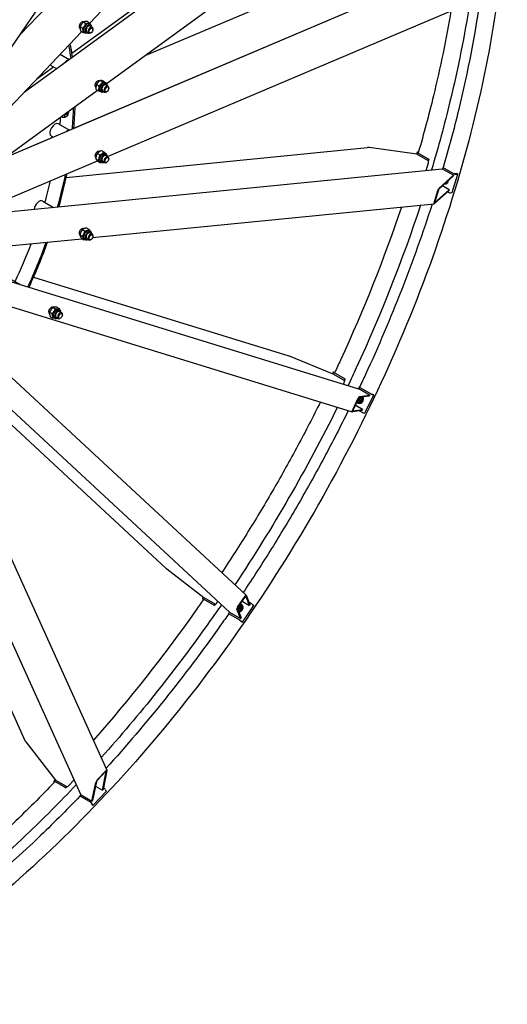
# Model space of a CAD drawing. Units: millimetres. Extents: x 1352 to 18183, y 169 to 23699.
# Drawn here: x 6769 to 8392, y 15031 to 18310 of the extents above; entities that cross this region are included whole.
import ezdxf

# ---------------------------------------------------------------- set-up
doc = ezdxf.new("R2010")
doc.units = ezdxf.units.MM
doc.header["$LTSCALE"] = 87
doc.layers.add('Visible Edges(Hillmar_metric)', color=7, linetype='Continuous', lineweight=25)

msp = doc.modelspace()

# ---------------------------------------------------------------- linework, layer by layer
at = {"layer": 'Visible Edges(Hillmar_metric)'}
for p, q in [((6770.6356, 18260.2067), (8159.0217, 19725.8467)), ((7002.5854, 18298.6557), (8162.1332, 19522.7241)), ((6784.7693, 18068.7197), (8310.7582, 19181.7294)), ((6943.1996, 18197.7966), (8272.0534, 19167.022)), ((7057.6665, 18096.4992), (8296.6578, 19000.1817)), ((7186.9149, 18190.7691), (8058.5727, 18561.5122)), ((6721.1641, 17850.8795), (8316.0474, 18529.2329)), ((6949.4454, 17948.1435), (8266.7642, 18508.4401)), ((6628.2867, 18051.8958), (6875.2566, 18413.3075)), ((7061.9401, 17854.1997), (8292.1138, 18377.4308)), ((6979.4498, 18302.6699), (6981.3314, 18301.5836)), ((6981.8609, 18302.0732), (6989.8444, 18297.464)), ((6994.6201, 18303.2545), (7002.6036, 18298.6452)), ((6688.7291, 17967.3356), (6975.1637, 18269.7082)), ((6968.1511, 18283.1), (6970.4775, 18281.7569)), ((6970.8423, 18286.0451), (6978.8258, 18281.4358)), ((6972.5829, 18271.1982), (6980.5664, 18266.5889)), ((6985.3615, 18268.1406), (6990.1551, 18265.373)), ((6992.33, 18269.1403), (6999.5205, 18264.9888)), ((7001.0102, 18295.245), (7005.8038, 18292.4774)), ((7003.6287, 18288.7102), (7010.8192, 18284.5588)), ((7006.7678, 18266.471), (7005.1699, 18265.5484)), ((7013.1593, 18277.5414), (7013.1593, 18279.3865)), ((6903.9769, 18194.5603), (6933.7417, 18177.3756)), ((6826.2153, 18112.4719), (6881.4592, 18152.7651)), ((6874.9644, 18156.5149), (6891.8078, 18146.7903)), ((7032.0809, 18106.2481), (7034.3038, 18104.9647)), ((7038.1043, 18107.7172), (7046.0878, 18103.1079)), ((7049.0424, 18104.2445), (7057.0259, 18099.6352)), ((6721.0224, 17850.9613), (7027.8933, 18074.7835)), ((7020.7822, 18086.6782), (7023.1834, 18085.2919)), ((7023.4227, 18077.3646), (7031.4062, 18072.7554)), ((7025.2945, 18094.2772), (7033.278, 18089.668)), ((7037.9925, 18071.7189), (7042.7861, 18068.9513)), ((7044.9611, 18072.7185), (7052.1516, 18068.5671)), ((7053.6412, 18098.8232), (7058.4348, 18096.0556)), ((7056.2598, 18092.2885), (7063.4503, 18088.137)), ((7059.3988, 18070.0492), (7057.8009, 18069.1267)), ((7065.7903, 18081.1196), (7065.7903, 18082.9647)), ((6934.4406, 18004.6693), (6934.485, 18006.6544)), ((6918.6472, 17992.9944), (6918.4773, 17985.4047)), ((6929.6825, 17997.6483), (6929.5439, 17991.4594)), ((6898.6917, 17962.8025), (6935.0093, 17941.8345)), ((6721.1107, 17851.0257), (6880.1916, 17918.6877)), ((6874.9644, 17921.7056), (6880.3601, 17918.5904)), ((6924.3666, 17784.4881), (7926.5331, 17883.7604)), ((7032.0809, 17871.4389), (7034.485, 17870.0509)), ((7041.5892, 17873.821), (7049.5727, 17869.2118)), ((8091.3949, 17861.5783), (7932.1319, 17883.6307)), ((6725.296, 17711.0145), (7028.6451, 17840.0383)), ((7020.7822, 17851.869), (7022.9951, 17850.5913)), ((7022.5044, 17846.0595), (7030.4879, 17841.4502)), ((7027.8611, 17863.8852), (7035.8446, 17859.276)), ((7030.8759, 17838.1696), (7038.8594, 17833.5603)), ((7037.9925, 17836.9096), (7042.7861, 17834.142)), ((7044.9611, 17837.9093), (7052.1516, 17833.7578)), ((7053.6412, 17864.014), (7058.4348, 17861.2464)), ((7056.2598, 17857.4792), (7063.4503, 17853.3278)), ((7065.7903, 17846.3104), (7065.7903, 17848.1555)), ((8091.6909, 17868.3153), (8089.7563, 17861.8052)), ((8127.3471, 17840.8213), (8091.3949, 17861.5783)), ((8092.9695, 17868.9427), (8096.666, 17869.3089)), ((8129.5948, 17845.5503), (8093.2431, 17866.538)), ((8095.3663, 17867.5589), (8096.1833, 17867.6398)), ((8096.683, 17866.0498), (8095.4575, 17866.7573)), ((8128.0412, 17840.3221), (8129.5948, 17845.5503)), ((8129.5475, 17838.1588), (8131.8092, 17845.7696)), ((8129.5948, 17845.5503), (8131.8092, 17845.7696)), ((8131.8092, 17845.7696), (8131.7822, 17845.7853)), ((6534.6859, 17650.2349), (8174.7957, 17812.7004)), ((7059.3988, 17835.24), (7057.8009, 17834.3175)), ((8122.1198, 17807.4824), (8129.8131, 17833.3708)), ((8177.691, 17817.782), (8176.1373, 17812.5538)), ((8212.8336, 17791.4656), (8176.8813, 17812.2227)), ((8177.691, 17817.782), (8179.9053, 17818.0013)), ((8214.0427, 17796.7943), (8177.691, 17817.782)), ((8179.9324, 17817.9857), (8179.9053, 17818.0013)), ((8211.9163, 17788.3792), (8164.5048, 17745.8541)), ((8165.422, 17748.9406), (8212.8336, 17791.4656)), ((8208.8891, 17733.9393), (8227.2335, 17795.6691)), ((8212.8336, 17791.4656), (8211.9163, 17788.3792)), ((8216.257, 17797.0137), (8215.0316, 17797.7212)), ((8224.8367, 17797.0529), (8218.5626, 17796.4314)), ((8220.9595, 17795.0476), (8227.2335, 17795.6691)), ((8227.2335, 17795.6691), (8224.8367, 17797.0529)), ((8148.2772, 17699.6057), (8160.5068, 17740.7589)), ((8197.5465, 17740.0241), (8150.135, 17697.499)), ((8162.5387, 17742.5814), (8150.3091, 17701.4282)), ((8151.0522, 17700.5855), (8198.4637, 17743.1106)), ((8198.4637, 17743.1106), (8175.9427, 17756.1131)), ((8185.5866, 17763.094), (8187.4319, 17763.2768)), ((8198.4637, 17743.1106), (8197.5465, 17740.0241)), ((6846.0606, 17705.6076), (6882.3237, 17684.6711)), ((8193.4586, 17736.3575), (8195.6982, 17735.0645)), ((8202.615, 17733.3178), (8208.8891, 17733.9393)), ((7011.9362, 17584.0675), (8148.7074, 17696.6733)), ((6978.3671, 17610.5699), (6986.3506, 17605.9606)), ((6979.4498, 17614.244), (6981.7656, 17612.907)), ((6992.0779, 17616.3245), (7000.0614, 17611.7152)), ((6698.2338, 17552.9928), (6976.3897, 17580.5463)), ((6968.1511, 17594.6741), (6970.0177, 17593.5964)), ((6969.8907, 17593.0459), (6977.8741, 17588.4366)), ((6975.1251, 17581.2764), (6983.1085, 17576.6672)), ((6985.3615, 17579.7148), (6990.1551, 17576.9472)), ((6992.33, 17580.7144), (6999.5205, 17576.563)), ((7001.0102, 17606.8191), (7005.8038, 17604.0515)), ((7003.6287, 17600.2844), (7010.8192, 17596.1329)), ((7006.7678, 17578.0451), (7005.1699, 17577.1226)), ((7013.1593, 17589.1156), (7013.1593, 17590.9606)), ((6488.3803, 17515.3023), (7896.7745, 17080.5555)), ((6744.3852, 17443.5546), (6771.469, 17427.9177)), ((6815.648, 17452.2733), (7665.4741, 17189.9468)), ((6557.4712, 17410.9525), (7875.9771, 17003.9527)), ((6877.7745, 17352.191), (6879.656, 17351.1046)), ((6880.1855, 17351.5943), (6888.169, 17346.985)), ((6892.9447, 17352.7755), (6900.9282, 17348.1663)), ((7467.4283, 16336.9061), (6386.7294, 17339.2378)), ((6511.6444, 17331.5782), (7523.3696, 16393.2185)), ((6866.4758, 17332.621), (6868.8021, 17331.2779)), ((6869.1669, 17335.5662), (6877.1504, 17330.9569)), ((6870.9075, 17320.7193), (6878.891, 17316.11)), ((6883.6861, 17317.6617), (6888.4797, 17314.8941)), ((6890.6546, 17318.6614), (6897.8452, 17314.5099)), ((6899.3348, 17344.7661), (6904.1284, 17341.9985)), ((6901.9533, 17338.2313), (6909.1439, 17334.0798)), ((6905.0924, 17315.9921), (6903.4945, 17315.0695)), ((6911.4839, 17327.0625), (6911.4839, 17328.9075)), ((6972.3828, 15730.0602), (6293.0271, 17231.6697)), ((7812.0536, 17129.5766), (7667.3902, 17189.2571)), ((7813.074, 17135.7763), (7810.4202, 17130.2504)), ((7848.0058, 17108.8195), (7812.0536, 17129.5766)), ((7814.0621, 17135.6508), (7817.478, 17134.5964)), ((7851.1567, 17113.4679), (7814.805, 17134.4556)), ((7816.4589, 17134.267), (7817.2126, 17134.0344)), ((7817.932, 17133.1611), (7816.7065, 17133.8686)), ((6604.9479, 17087.3302), (7257.0424, 16482.5225)), ((7846.9242, 17095.9434), (7849.5687, 17101.4497)), ((7848.6852, 17108.3217), (7851.1567, 17113.4679)), ((7849.9334, 17106.3743), (7853.0582, 17112.8809)), ((7851.1567, 17113.4679), (7853.0582, 17112.8809)), ((7853.0582, 17112.8809), (7853.0312, 17112.8965)), ((7899.2528, 17085.6996), (7896.7813, 17080.5534)), ((7899.2528, 17085.6996), (7901.1543, 17085.1126)), ((7935.6045, 17064.7119), (7899.2528, 17085.6996)), ((7901.1814, 17085.097), (7901.1543, 17085.1126)), ((7933.4923, 17059.4639), (7897.5401, 17080.2209)), ((7932.0332, 17056.4258), (7899.2212, 17051.5289)), ((7900.6803, 17054.567), (7933.4923, 17059.4639)), ((7904.9233, 17052.3799), (7907.992, 17051.4326)), ((7918.2579, 16999.3308), (7947.4397, 17060.0927)), ((7933.4923, 17059.4639), (7932.0332, 17056.4258)), ((7937.5061, 17064.1249), (7936.2806, 17064.8325)), ((7945.0429, 17061.4765), (7939.6552, 17063.1395)), ((7942.0521, 17061.7557), (7947.4397, 17060.0927)), ((7947.4397, 17060.0927), (7945.0429, 17061.4765)), ((7876.4503, 17008.6458), (7895.9048, 17049.1537)), ((7897.311, 17049.3636), (7877.8565, 17008.8556)), ((7910.6332, 17011.8671), (7886.1042, 17026.0289)), ((7891.3632, 17035.692), (7895.9672, 17034.2708)), ((7896.4935, 17034.469), (7897.1381, 17034.27)), ((7896.6549, 17032.7046), (7898.2395, 17032.2155)), ((7901.153, 17040.7079), (7905.757, 17039.2867)), ((7909.1741, 17008.829), (7876.3622, 17003.9321)), ((7877.8212, 17006.9701), (7910.6332, 17011.8671)), ((7900.273, 17007.5006), (7906.4228, 17003.95)), ((7910.6332, 17011.8671), (7909.1741, 17008.829)), ((7912.8703, 17000.9939), (7918.2579, 16999.3308)), ((6371.6008, 16827.0697), (6786.7118, 15909.5319)), ((6588.955, 16851.4426), (7059.821, 15810.6669)), ((7258.5978, 16481.2079), (7382.6144, 16385.766)), ((7381.214, 16386.8436), (7377.7555, 16381.7824)), ((7378.3581, 16380.9895), (7380.9793, 16378.5584)), ((7379.7647, 16380.9437), (7416.1164, 16359.956)), ((7381.3333, 16379.0693), (7380.7549, 16379.6057)), ((7381.2238, 16379.5904), (7382.4493, 16378.8829)), ((7382.6144, 16385.766), (7418.5666, 16365.0089)), ((7416.1164, 16359.956), (7419.3374, 16364.6695)), ((7417.5755, 16358.6027), (7421.6479, 16364.5623)), ((7425.7305, 16367.3404), (7429.1769, 16372.3837)), ((7494.1882, 16353.3602), (7519.5418, 16390.4622)), ((7520.0632, 16389.1395), (7494.7096, 16352.0374)), ((7509.3145, 16373.4101), (7533.8436, 16359.2482)), ((7533.8436, 16359.2482), (7521.6784, 16390.1127)), ((7523.58, 16392.8954), (7535.7451, 16362.0309)), ((7538.5947, 16366.8532), (7532.445, 16370.4037)), ((7535.7451, 16362.0309), (7533.8436, 16359.2482)), ((7544.3786, 16362.7475), (7548.5127, 16358.9132)), ((7416.1164, 16359.956), (7417.5755, 16358.6027)), ((7417.5485, 16358.6184), (7417.5755, 16358.6027)), ((7467.4335, 16336.9012), (7464.2126, 16332.1877)), ((7464.2126, 16332.1877), (7465.6716, 16330.8344)), ((7464.2126, 16332.1877), (7500.5643, 16311.2)), ((7465.6716, 16330.8344), (7465.6987, 16330.8188)), ((7468.1008, 16336.4103), (7504.0531, 16315.6533)), ((7504.0531, 16315.6533), (7491.8879, 16346.5178)), ((7493.7895, 16349.3004), (7505.9546, 16318.436)), ((7501.4136, 16349.0679), (7504.9464, 16345.7913)), ((7505.1805, 16360.3293), (7508.7133, 16357.0527)), ((7506.4786, 16360.8616), (7507.6945, 16359.7339)), ((7508.8086, 16360.9351), (7510.0245, 16359.8073)), ((7510.4822, 16303.2601), (7548.5127, 16358.9132)), ((7500.7979, 16310.5543), (7502.0234, 16309.8468)), ((7503.9513, 16308.4782), (7508.0854, 16304.6439)), ((7505.9546, 16318.436), (7504.0531, 16315.6533)), ((7506.3481, 16307.0944), (7510.4822, 16303.2601)), ((7510.4822, 16303.2601), (7508.0854, 16304.6439)), ((6789.6235, 15904.7481), (6888.3529, 15777.8485)), ((7056.5041, 15806.9023), (7026.9791, 15775.7345)), ((7027.5415, 15778.4055), (7057.0664, 15809.5733)), ((7044.4834, 15744.358), (7057.6054, 15806.6801)), ((7059.8198, 15809.0177), (7046.6977, 15746.6955)), ((6887.3371, 15779.1541), (6882.6665, 15774.2236)), ((6882.7624, 15772.8026), (6884.2936, 15769.4183)), ((6884.9818, 15773.768), (6921.3335, 15752.7803)), ((6885.4977, 15770.6708), (6885.1593, 15771.4188)), ((6885.8991, 15771.7406), (6887.1245, 15771.0331)), ((6888.3529, 15777.8485), (6924.3051, 15757.0914)), ((6931.9904, 15758.6811), (6950.5638, 15778.2879)), ((7025.128, 15772.3955), (7012.0059, 15710.0734)), ((6921.3335, 15752.7803), (6925.0844, 15756.7399)), ((6921.3335, 15752.7803), (6922.2508, 15750.753)), ((6922.2237, 15750.7686), (6922.2508, 15750.753)), ((6922.2508, 15750.753), (6927.7111, 15756.5171)), ((7009.7916, 15707.7358), (7022.9136, 15770.0579)), ((7013.3512, 15693.1634), (7057.6386, 15739.915)), ((7021.9623, 15757.3605), (7044.4834, 15744.358)), ((7046.6977, 15746.6955), (7044.4834, 15744.358)), ((7050.0688, 15750.776), (7047.8291, 15752.0691)), ((7055.0398, 15745.6593), (7057.6386, 15739.915)), ((6973.1806, 15728.9716), (6969.4297, 15725.012)), ((6969.4297, 15725.012), (6970.3469, 15722.9846)), ((6969.4297, 15725.012), (7005.7814, 15704.0243)), ((6970.3469, 15722.9846), (6970.374, 15722.969)), ((6973.8393, 15728.4929), (7009.7916, 15707.7358)), ((7012.0059, 15710.0734), (7009.7916, 15707.7358)), ((7005.4731, 15702.7045), (7006.6986, 15701.997)), ((7008.3556, 15700.2914), (7010.9544, 15694.5472)), ((7010.7524, 15698.9076), (7013.3512, 15693.1634)), ((7013.3512, 15693.1634), (7010.9544, 15694.5472))]:
    msp.add_line(p, q, dxfattribs=at)
for centre, major_axis, ratio, start_param, end_param in [((6975.6092, 18291.8407), (-5.9318, -10.2742), 0.577350269, 3.104181396, 6.41226706), ((6973.2123, 18293.2245), (5.9318, 10.2742), 0.577350269, 5.973340667, 6.079754567), ((6993.1858, 18281.6928), (-7.8244, -13.5522), 0.577350269, 3.141592654, 6.283185307), ((6973.2123, 18293.2245), (-5.9318, -10.2742), 0.577350269, 0.20343074, 0.30984464), ((6997.9794, 18278.9252), (-7.8244, -13.5522), 0.577350269, 2.37751623, 7.047261731), ((6997.9794, 18278.9252), (5.6494, 9.7851), 0.577350269, 6.277446123, 9.430517145), ((7005.1699, 18274.7738), (5.6494, 9.785), 0.577350269, 5.497787144, 10.210176124), ((6155.2727, 17590.2457), (-561.5455, -972.6253), 0.577350269, 2.508004015, 2.560332735), ((6155.2727, 17590.2457), (-564.9351, -978.4962), 0.577350269, 2.507878538, 2.561477578), ((6926.775, 18153.9999), (-11.8636, -20.5484), 0.577350269, 3.698845167, 4.416935854), ((6926.775, 18153.9999), (11.8636, 20.5484), 0.577350269, 0.557252514, 1.275343201), ((6886.828, 18177.0633), (-11.8636, -20.5484), 0.577350269, 5.919390482, 6.283185307), ((7028.2402, 18095.4189), (-5.9318, -10.2742), 0.577350269, 3.042176817, 6.416627259), ((7025.8434, 18096.8027), (5.9318, 10.2742), 0.577350269, 5.973340667, 6.079754567), ((7045.8169, 18085.2711), (-7.8244, -13.5522), 0.577350269, 3.141592654, 6.283185307), ((7025.8434, 18096.8027), (-5.9318, -10.2742), 0.577350269, 0.20343074, 0.30984464), ((7050.6105, 18082.5035), (-7.8244, -13.5522), 0.577350269, 2.37751623, 7.047261731), ((7050.6105, 18082.5035), (5.6494, 9.7851), 0.577350269, 6.277446123, 9.430517145), ((7057.8009, 18078.352), (5.6494, 9.785), 0.577350269, 5.497787144, 10.210176124), ((6914.6728, 18005.1118), (19.7678, -0.4425), 0.562039158, 4.853314804, 6.283185307), ((6155.2727, 17590.2457), (-561.5455, -972.6253), 0.577350269, 2.246858015, 2.322087693), ((6155.2727, 17590.2457), (-564.9351, -978.4962), 0.577350269, 2.246728616, 2.323086733), ((6115.3258, 17613.3091), (561.5455, 972.6253), 0.577350269, 5.378905636, 5.406158922), ((6914.6101, 18002.309), (16.9438, -0.3793), 0.562039158, 4.775368751, 5.79808835), ((6886.828, 17942.2541), (-11.8636, -20.5484), 0.577350269, 3.141592654, 6.283185307), ((6926.775, 17919.1907), (-11.8636, -20.5484), 0.577350269, 3.593675532, 3.998506715), ((7028.2402, 17860.6097), (-5.9318, -10.2742), 0.577350269, 3.007470278, 6.380777209), ((7025.8434, 17861.9935), (5.9318, 10.2742), 0.577350269, 5.973340667, 6.079754567), ((7930.6032, 17878.4865), (-11.4668, 1.111), 0.459057888, 4.623257269, 5.11931613), ((7025.8434, 17861.9935), (-5.9318, -10.2742), 0.577350269, 0.20343074, 0.30984464), ((7045.8169, 17850.4618), (-7.8244, -13.5522), 0.577350269, 3.141592654, 6.283185307), ((7050.6105, 17847.6942), (-7.8244, -13.5522), 0.577350269, 2.37751623, 7.047261731), ((7050.6105, 17847.6942), (5.6494, 9.7851), 0.577350269, 6.277446123, 9.430517145), ((7057.8009, 17843.5428), (5.6494, 9.785), 0.577350269, 5.497787144, 10.210176124), ((8096.5647, 17866.867), (-4.8738, 1.4484), 0.312459714, 5.629921726, 7.200718053), ((8096.5647, 17866.867), (-1.6246, 0.4828), 0.312459714, 5.629921726, 7.200718053), ((8125.8184, 17835.6771), (-0.5569, 5.6218), 0.754344479, 4.216330119, 5.787126446), ((8175.3526, 17807.0785), (-0.5569, 5.6218), 0.754344479, 5.787126446, 6.283185307), ((6115.3258, 17613.3091), (561.5455, 972.6253), 0.577350269, 5.120085082, 5.191119845), ((6155.2727, 17590.2457), (-561.5455, -972.6253), 0.577350269, 1.986070864, 2.093354119), ((6155.2727, 17590.2457), (-564.9351, -978.4962), 0.577350269, 1.985935388, 2.094150347), ((8184.2501, 17776.5864), (1.3365, -13.4924), 0.754344479, 6.105266551, 7.471027399), ((8186.0954, 17776.7692), (1.3365, -13.4924), 0.754344479, 0, 1.316962762), ((8217.3642, 17797.1233), (4.8738, -1.4484), 0.312459714, 4.0591254, 5.629921726), ((8217.3642, 17797.1233), (-1.6246, 0.4828), 0.312459714, 0.917532746, 2.488329073), ((8163.8933, 17743.7964), (3.3334, 5.9016), 0.278129654, 0.689208019, 2.260004345), ((8163.8933, 17743.7964), (-1.3333, -2.3607), 0.278129654, 3.830800672, 5.401596999), ((6834.197, 17685.0592), (11.8636, 20.5484), 0.577350269, 0, 2.2118946), ((8199.0198, 17735.3935), (4.8738, -1.4484), 0.312459714, 4.0591254, 5.629921726), ((8151.6637, 17702.6432), (3.3334, 5.9016), 0.278129654, 2.260004345, 3.830800672), ((8151.6637, 17702.6432), (-1.3333, -2.3607), 0.278129654, 5.401596999, 6.972393326), ((6975.6092, 17603.4148), (-5.9318, -10.2742), 0.577350269, 3.013820079, 6.318983828), ((6973.2123, 17604.7987), (5.9318, 10.2742), 0.577350269, 5.973340667, 6.079754567), ((6993.1858, 17593.267), (-7.8244, -13.5522), 0.577350269, 3.141592654, 6.283185307), ((6973.2123, 17604.7987), (-5.9318, -10.2742), 0.577350269, 0.20343074, 0.30984464), ((6997.9794, 17590.4994), (-7.8244, -13.5522), 0.577350269, 2.37751623, 7.047261731), ((6997.9794, 17590.4994), (5.6494, 9.7851), 0.577350269, 6.277446123, 9.430517145), ((7005.1699, 17586.3479), (5.6494, 9.785), 0.577350269, 5.497787144, 10.210176124), ((6115.3258, 17613.3091), (561.5455, 972.6253), 0.577350269, 4.862105658, 4.985862335), ((6155.2727, 17590.2457), (-561.5455, -972.6253), 0.577350269, 1.725820011, 1.871645995), ((6155.2727, 17590.2457), (-564.9351, -978.4962), 0.577350269, 1.725675239, 1.872198632), ((6873.9338, 17341.3618), (-5.9318, -10.2742), 0.577350269, 3.104181396, 6.41226706), ((6871.537, 17342.7456), (5.9318, 10.2742), 0.577350269, 5.973340667, 6.079754567), ((6891.5104, 17331.2139), (-7.8244, -13.5522), 0.577350269, 3.141592654, 6.283185307), ((6871.537, 17342.7456), (-5.9318, -10.2742), 0.577350269, 0.20343074, 0.30984464), ((6896.3041, 17328.4463), (-7.8244, -13.5522), 0.577350269, 2.37751623, 7.047261731), ((6896.3041, 17328.4463), (5.6494, 9.7851), 0.577350269, 6.277446123, 9.430517145), ((6903.4945, 17324.2949), (5.6494, 9.785), 0.577350269, 5.497787144, 10.210176124), ((7664.9584, 17184.1936), (-10.4178, 4.0682), 0.501186435, 4.674524109, 4.857061263), ((7817.6573, 17133.5751), (-4.5832, 2.2012), 0.10657419, 5.663649556, 7.234445883), ((7817.6573, 17133.5751), (-1.5277, 0.7337), 0.10657419, 5.663649556, 7.234445883), ((7845.574, 17103.756), (1.6663, 5.398), 0.809511339, 4.529851827, 6.100648154), ((7892.731, 17048.1056), (-2.866, -9.2846), 0.809511339, 0.287632038, 2.202726954), ((7900.654, 17045.6599), (-3.9991, -12.9553), 0.809511339, 5.842789188, 8.701238737), ((7892.731, 17048.1056), (1.9996, 6.4779), 0.809511339, 3.6657585, 5.351462491), ((7893.0776, 17047.9986), (-1.6839, -5.4552), 0.809511339, 0.584300881, 2.18038451), ((7898.2485, 17049.5035), (2.9548, 4.982), 0.328363778, 0.261311403, 1.83210773), ((7899.0694, 17046.149), (-3.5158, -11.3898), 0.809511339, 0.112078235, 2.418959079), ((7895.1082, 17075.1575), (1.6663, 5.398), 0.809511339, 6.100648154, 6.283185307), ((7900.654, 17045.6599), (-3.5158, -11.3898), 0.809511339, 0, 2.490431957), ((7898.2485, 17049.5035), (-1.1819, -1.9928), 0.328363778, 3.402904057, 4.973700383), ((7902.2386, 17045.1707), (-3.9991, -12.9553), 0.809511339, 0, 2.480699979), ((7938.4568, 17063.8314), (4.5832, -2.2012), 0.10657419, 4.092853229, 5.663649556), ((7938.4568, 17063.8314), (-1.5277, 0.7337), 0.10657419, 0.951260576, 2.522056903), ((7898.7228, 17046.256), (-1.6839, -5.4552), 0.809511339, 5.502375915, 5.589783049), ((7900.654, 17045.6599), (-2.1162, -6.8555), 0.809511339, 5.189200491, 5.327102775), ((7902.2386, 17045.1707), (-2.1662, -7.0174), 0.809511339, 4.333304486, 5.091473474), ((7878.794, 17008.9955), (2.9548, 4.982), 0.328363778, 1.83210773, 3.402904057), ((7878.794, 17008.9955), (-1.1819, -1.9928), 0.328363778, 4.973700383, 6.54449671), ((7909.275, 17003.0696), (4.5832, -2.2012), 0.10657419, 4.092853229, 5.663649556), ((7261.767, 16485.8457), (-8.732, 6.988), 0.501186435, 1.426124044, 1.608661198), ((7381.9534, 16378.9138), (-4.1979, 2.8686), 0.10657419, 5.331924731, 6.902721058), ((7381.9534, 16378.9138), (-1.3993, 0.9562), 0.10657419, 5.331924731, 6.902721058), ((7421.7358, 16369.6467), (-3.8417, -4.1421), 0.809511339, 0.182537153, 1.75333348), ((7493.509, 16356.6328), (6.6077, 7.1243), 0.809511339, 4.080458354, 5.995553269), ((7498.3726, 16352.1219), (8.106, 8.7397), 0.809511339, 3.864226229, 6.72141471), ((7499.5885, 16350.9941), (9.2201, 9.9409), 0.809511339, 3.865131877, 6.897238981), ((7520.4108, 16388.2576), (2.8371, 5.0499), 0.328363778, 6.021873904, 7.592670231), ((7520.4108, 16388.2576), (-1.1349, -2.0199), 0.328363778, 2.880281251, 4.451077577), ((7540.7834, 16364.8232), (4.1979, -2.8686), 0.10657419, 0.619535751, 2.190332078), ((7471.27, 16341.0481), (-3.8417, -4.1421), 0.809511339, 0, 0.182537153), ((7495.0571, 16351.1556), (2.8371, 5.0499), 0.328363778, 1.309484924, 2.880281251), ((7495.0571, 16351.1556), (-1.1349, -2.0199), 0.328363778, 4.451077577, 6.021873904), ((7493.509, 16356.6328), (4.6102, 4.9706), 0.809511339, 4.07331547, 5.759019461), ((7493.775, 16356.3861), (-3.8824, -4.186), 0.809511339, 0.961208143, 2.557291772), ((7500.8044, 16349.8664), (-4.9942, -5.3847), 0.809511339, 4.333304486, 5.091473474), ((7499.5885, 16350.9941), (8.106, 8.7397), 0.809511339, 3.79275335, 6.283185307), ((7499.5885, 16350.9941), (-4.8789, -5.2604), 0.809511339, 4.097675186, 4.23557747), ((7500.8044, 16349.8664), (9.2201, 9.9409), 0.809511339, 3.802485328, 6.283185307), ((7498.1066, 16352.3686), (-3.8824, -4.186), 0.809511339, 3.834994911, 3.922402046), ((7502.7529, 16309.1701), (4.1979, -2.8686), 0.10657419, 0.619535751, 2.190332078), ((7502.7529, 16309.1701), (1.3993, -0.9562), 0.10657419, 0.619535751, 2.190332078), ((6793.3141, 15908.644), (-6.6956, 9.3751), 0.459057888, 1.163869177, 1.659928038), ((7056.1291, 15805.1217), (-1.3777, -2.335), 0.278129654, 2.452384635, 4.023180962), ((7056.1291, 15805.1217), (3.4443, 5.8376), 0.278129654, 5.593977289, 7.164773615), ((6886.3577, 15770.7269), (-3.6912, 3.4966), 0.312459714, 5.365652561, 6.936448888), ((6886.3577, 15770.7269), (-1.2304, 1.1655), 0.312459714, 5.365652561, 6.936448888), ((7026.6042, 15773.9539), (3.4443, 5.8376), 0.278129654, 0.881588308, 2.452384635), ((7026.6042, 15773.9539), (-1.3777, -2.335), 0.278129654, 4.023180962, 5.593977289), ((6927.9957, 15760.9874), (5.1471, 2.3286), 0.754344479, 3.637651515, 5.208447842), ((7051.4446, 15747.735), (3.6912, -3.4966), 0.312459714, 0.653263581, 2.224059908), ((6977.5299, 15732.3888), (-5.1471, -2.3286), 0.754344479, 0, 0.496058861), ((7007.1572, 15700.9833), (3.6912, -3.4966), 0.312459714, 0.653263581, 2.224059908), ((7007.1572, 15700.9833), (1.2304, -1.1655), 0.312459714, 0.653263581, 2.224059908)]:
    msp.add_ellipse(centre, major_axis=major_axis, ratio=ratio, start_param=start_param, end_param=end_param, dxfattribs=at)
for centre in [(7006.7678, 18273.8513), (7059.3988, 18077.4295), (7059.3988, 17842.6203), (7006.7678, 17585.4254), (6905.0924, 17323.3723)]:
    msp.add_ellipse(centre, major_axis=(-4.5195, -7.828), ratio=0.577350269, dxfattribs=at)
for points, knots in [([(8392.0136, 18834.6994), (8392.0136, 18569.0038), (8355.5794, 18282.415), (8213.4441, 17695.2324), (8107.7644, 17394.7331), (7837.4603, 16809.0762), (7672.8792, 16524.0133), (7300.8375, 15997.0946), (7093.4373, 15755.3236), (6655.9899, 15338.6396), (6426.0138, 15163.7923), (6195.9146, 15030.9445)], [3.141592654, 3.141592654, 3.141592654, 3.141592654, 3.455751919, 3.455751919, 3.769911184, 3.769911184, 4.08407045, 4.08407045, 4.398229715, 4.398229715, 4.71238898, 4.71238898, 4.71238898, 4.71238898]), ([(8267.0656, 18366.777), (8250.1695, 18258.323), (8228.183, 18148.1011), (8182.983, 17961.3731), (8162.4303, 17885.4018), (8139.6713, 17809.221)], [3.3367474288, 3.3367474288, 3.3367474288, 3.3367474288, 3.4557519189, 3.4557519189, 3.5365569508, 3.5365569508, 3.5365569508, 3.5365569508]), ([(8303.2132, 18392.4768), (8285.5952, 18266.4484), (8260.9233, 18137.7655), (8214.1913, 17944.7083), (8197.3488, 17881.3966), (8178.9494, 17817.9066)], [3.3154129923, 3.3154129923, 3.3154129923, 3.3154129923, 3.4557519189, 3.4557519189, 3.5237117081, 3.5237117081, 3.5237117081, 3.5237117081]), ([(8204.5391, 18340.1825), (8188.8453, 18246.4636), (8169.3608, 18151.4868), (8130.9862, 17992.9556), (8114.1973, 17929.8289), (8095.8605, 17866.5247)], [3.3524670785, 3.3524670785, 3.3524670785, 3.3524670785, 3.4557519189, 3.4557519189, 3.5235140591, 3.5235140591, 3.5235140591, 3.5235140591]), ([(8039.4825, 17685.8538), (7982.4289, 17515.2196), (7914.4878, 17344.3073), (7830.2691, 17161.834), (7823.6897, 17147.7446), (7817.0426, 17133.6746)], [3.5878519158, 3.5878519158, 3.5878519158, 3.5878519158, 3.7699111843, 3.7699111843, 3.7851658942, 3.7851658942, 3.7851658942, 3.7851658942]), ([(8103.0127, 17692.1469), (8043.6191, 17510.7736), (7971.9648, 17328.9388), (7880.3255, 17130.3877), (7871.1575, 17110.8409), (7861.8608, 17091.3327)], [3.5779041452, 3.5779041452, 3.5779041452, 3.5779041452, 3.7699111843, 3.7699111843, 3.7909185364, 3.7909185364, 3.7909185364, 3.7909185364]), ([(8141.7731, 17695.9864), (8080.9954, 17506.0602), (8006.5739, 17315.3892), (7913.4874, 17113.7024), (7906.8761, 17099.5455), (7900.1965, 17085.4083)], [3.5671487615, 3.5671487615, 3.5671487615, 3.5671487615, 3.7699111843, 3.7699111843, 3.7852389677, 3.7852389677, 3.7852389677, 3.7852389677]), ([(7769.9892, 17036.6693), (7745.7481, 16987.9708), (7720.7077, 16939.555), (7668.9514, 16843.1508), (7642.2267, 16795.1663), (7587.3087, 16700.0455), (7559.1153, 16652.909), (7501.5049, 16559.8846), (7472.0958, 16513.9911), (7442.0422, 16468.6484)], [3.8203432732, 3.8203432732, 3.8203432732, 3.8203432732, 3.8735148551, 3.8735148551, 3.926990817, 3.926990817, 3.9804667789, 3.9804667789, 4.0336383608, 4.0336383608, 4.0336383608, 4.0336383608]), ([(7862.8463, 17008.0059), (7837.2383, 16956.0274), (7810.7172, 16904.3596), (7755.7558, 16801.4776), (7727.3042, 16750.2685), (7668.73, 16648.8151), (7638.6075, 16598.5708), (7576.9898, 16499.5318), (7545.5046, 16450.73), (7513.294, 16402.5635)], [3.8132877382, 3.8132877382, 3.8132877382, 3.8132877382, 3.8699547678, 3.8699547678, 3.926990817, 3.926990817, 3.9840268662, 3.9840268662, 4.0406938958, 4.0406938958, 4.0406938958, 4.0406938958]), ([(7381.5599, 16379.3964), (7372.6984, 16366.6049), (7363.7863, 16353.8621), (7247.8692, 16189.69), (7133.8254, 16045.3951), (7014.5786, 15910.6682)], [4.0688157398, 4.0688157398, 4.0688157398, 4.0688157398, 4.0840704497, 4.0840704497, 4.2661297181, 4.2661297181, 4.2661297181, 4.2661297181]), ([(7440.6381, 16361.7536), (7428.3918, 16343.9483), (7416.0479, 16326.2352), (7289.9172, 16147.5977), (7168.2708, 15994.6259), (7040.8937, 15852.5028)], [4.0630630976, 4.0630630976, 4.0630630976, 4.0630630976, 4.0840704497, 4.0840704497, 4.2760774888, 4.2760774888, 4.2760774888, 4.2760774888]), ([(7464.9367, 16331.5161), (7456.0333, 16318.6629), (7447.0787, 16305.8588), (7318.9561, 16124.4002), (7191.0408, 15964.6137), (7056.9488, 15817.0156)], [4.0687426663, 4.0687426663, 4.0687426663, 4.0687426663, 4.0840704497, 4.0840704497, 4.2868328724, 4.2868328724, 4.2868328724, 4.2868328724]), ([(6886.302, 15771.508), (6840.6474, 15723.9757), (6794.3725, 15677.8727), (6676.2677, 15565.3738), (6603.7577, 15501.0113), (6530.4416, 15440.5606)], [4.3304675748, 4.3304675748, 4.3304675748, 4.3304675748, 4.398229715, 4.398229715, 4.5015145555, 4.5015145555, 4.5015145555, 4.5015145555]), ([(6957.8338, 15762.2185), (6903.2389, 15704.4183), (6847.7222, 15648.6334), (6708.6109, 15516.1251), (6624.1492, 15441.9733), (6538.6733, 15373.1139)], [4.3174246832, 4.3174246832, 4.3174246832, 4.3174246832, 4.398229715, 4.398229715, 4.5172342052, 4.5172342052, 4.5172342052, 4.5172342052]), ([(6969.9509, 15723.8599), (6924.1667, 15676.1806), (6877.7584, 15629.9386), (6733.932, 15492.9389), (6634.8253, 15407.231), (6534.4905, 15328.9591)], [4.3302699259, 4.3302699259, 4.3302699259, 4.3302699259, 4.398229715, 4.398229715, 4.5385686417, 4.5385686417, 4.5385686417, 4.5385686417])]:
    msp.add_open_spline(points, degree=3, knots=knots, dxfattribs=at)
for points, weights in [([(6981.8609, 18302.0732), (6974.3542, 18295.2123), (6970.8423, 18286.0451)], [1, 1.15470053838, 1]), ([(6978.8258, 18281.4358), (6986.3324, 18288.2967), (6989.8444, 18297.464)], [1, 1.15470053838, 1]), ([(6994.6201, 18303.2545), (6986.2431, 18303.817), (6981.8609, 18302.0732)], [1, 1.15470053838, 1]), ([(6989.8444, 18297.464), (6998.2213, 18296.9014), (7002.6036, 18298.6452)], [1, 1.15470053838, 1]), ([(7002.6036, 18298.6452), (7003.5526, 18295.8068), (7004.0562, 18293.4863)], [1, 1.04639466539, 1.06496182612]), ([(6970.8423, 18286.0451), (6969.7153, 18279.7748), (6972.5829, 18271.1982)], [1, 1.15470053838, 1]), ([(6980.5664, 18266.5889), (6981.6934, 18272.8592), (6978.8258, 18281.4358)], [1, 1.15470053838, 1]), ([(6988.0853, 18266.568), (6985.1042, 18266.2842), (6980.5664, 18266.5889)], [1.07733974077, 1.07825269726, 1]), ([(7038.1043, 18107.7172), (7029.7021, 18102.1504), (7025.2945, 18094.2772)], [1, 1.15470053838, 1]), ([(7033.278, 18089.668), (7041.6802, 18095.2348), (7046.0878, 18103.1079)], [1, 1.15470053838, 1]), ([(7049.0424, 18104.2445), (7041.576, 18107.134), (7038.1043, 18107.7172)], [1, 1.15470053838, 1]), ([(7046.0878, 18103.1079), (7053.5542, 18100.2184), (7057.0259, 18099.6352)], [1, 1.15470053838, 1]), ([(7057.0259, 18099.6352), (7057.1947, 18098.1065), (7057.2759, 18096.7247)], [1, 1.02177765001, 1.03742389227]), ([(7025.2945, 18094.2772), (7022.3613, 18086.9741), (7023.4227, 18077.3646)], [1, 1.15470053838, 1]), ([(7031.4062, 18072.7554), (7034.3394, 18080.0585), (7033.278, 18089.668)], [1, 1.15470053838, 1]), ([(7042.1557, 18069.3153), (7038.7203, 18069.9248), (7031.4062, 18072.7554)], [1.00709437283, 1.15106805874, 1]), ([(6906.9785, 17986.592), (6908.9755, 17985.9756), (6910.8946, 17985.6573)], [1.01886952863, 1.02040836441, 1]), ([(6910.8946, 17985.6573), (6914.4033, 17985.0753), (6918.4773, 17985.4047)], [1, 1.0379548493, 1]), ([(6918.4773, 17985.4047), (6921.4202, 17986.0257), (6923.9882, 17987.4307)], [1, 1.0379548493, 1]), ([(6923.9882, 17987.4307), (6926.5562, 17988.8357), (6929.5439, 17991.4594)], [1, 1.0379548493, 1]), ([(7041.5892, 17873.821), (7032.7278, 17870.0063), (7027.8611, 17863.8852)], [1, 1.15470053838, 1]), ([(7027.8611, 17863.8852), (7023.1854, 17856.1255), (7022.5044, 17846.0595)], [1, 1.15470053838, 1]), ([(7022.5044, 17846.0595), (7024.6928, 17843.2677), (7030.8759, 17838.1696)], [1, 1.15470053838, 1]), ([(7030.4879, 17841.4502), (7035.1636, 17849.2099), (7035.8446, 17859.276)], [1, 1.15470053838, 1]), ([(7038.8594, 17833.5603), (7036.671, 17836.3521), (7030.4879, 17841.4502)], [1, 1.15470053838, 1]), ([(7035.8446, 17859.276), (7044.706, 17863.0907), (7049.5727, 17869.2118)], [1, 1.15470053838, 1]), ([(7049.5727, 17869.2118), (7055.4297, 17864.3825), (7057.6323, 17861.7098)], [1, 1.14535673578, 1.01755888713]), ([(7041.6037, 17834.8247), (7040.3236, 17834.1906), (7038.8594, 17833.5603)], [1.03864999791, 1.02263759789, 1]), ([(6978.3671, 17610.5699), (6972.1315, 17602.9611), (6969.8907, 17593.0459)], [1, 1.15470053838, 1]), ([(6992.0779, 17616.3245), (6983.2252, 17614.6004), (6978.3671, 17610.5699)], [1, 1.15470053838, 1]), ([(6986.3506, 17605.9606), (6995.2033, 17607.6848), (7000.0614, 17611.7152)], [1, 1.15470053838, 1]), ([(7000.0614, 17611.7152), (7002.52, 17607.9655), (7003.7338, 17605.2466)], [1, 1.07686787978, 1.0773472608]), ([(6969.8907, 17593.0459), (6970.5105, 17588.3143), (6975.1251, 17581.2764)], [1, 1.15470053838, 1]), ([(6977.8741, 17588.4366), (6984.1097, 17596.0455), (6986.3506, 17605.9606)], [1, 1.15470053838, 1]), ([(6983.1085, 17576.6672), (6982.4887, 17581.3987), (6977.8741, 17588.4366)], [1, 1.15470053838, 1]), ([(6988.3891, 17577.9668), (6986.0964, 17577.2491), (6983.1085, 17576.6672)], [1.0657207656, 1.04735784959, 1]), ([(6880.1855, 17351.5943), (6872.6789, 17344.7334), (6869.1669, 17335.5662)], [1, 1.15470053838, 1]), ([(6877.1504, 17330.9569), (6884.657, 17337.8178), (6888.169, 17346.985)], [1, 1.15470053838, 1]), ([(6892.9447, 17352.7755), (6884.5678, 17353.3381), (6880.1855, 17351.5943)], [1, 1.15470053838, 1]), ([(6888.169, 17346.985), (6896.5459, 17346.4225), (6900.9282, 17348.1663)], [1, 1.15470053838, 1]), ([(6900.9282, 17348.1663), (6901.8772, 17345.3279), (6902.3808, 17343.0074)], [1, 1.04639466539, 1.06496182612]), ([(6869.1669, 17335.5662), (6868.0399, 17329.2959), (6870.9075, 17320.7193)], [1, 1.15470053838, 1]), ([(6878.891, 17316.11), (6880.018, 17322.3803), (6877.1504, 17330.9569)], [1, 1.15470053838, 1]), ([(6886.4099, 17316.0891), (6883.4288, 17315.8053), (6878.891, 17316.11)], [1.07733974077, 1.07825269726, 1]), ([(7903.1217, 17052.111), (7901.2612, 17046.773), (7901.153, 17040.7079)], [1.01663700372, 1.14587900351, 1]), ([(7905.757, 17039.2867), (7907.8781, 17045.0499), (7907.992, 17051.4326)], [1, 1.15470053838, 1]), ([(7907.992, 17051.4326), (7907.4494, 17052.0694), (7906.8916, 17052.6736)], [1, 1.02691547744, 1.0444652095]), ([(7891.3632, 17035.692), (7891.1368, 17035.8755), (7890.9188, 17036.0538)], [1, 1.00638525745, 1.01224341249]), ([(7901.153, 17040.7079), (7895.2545, 17038.5098), (7891.3632, 17035.692)], [1, 1.15470053838, 1]), ([(7895.9672, 17034.2708), (7901.8657, 17036.469), (7905.757, 17039.2867)], [1, 1.15470053838, 1]), ([(7502.2739, 16363.1069), (7503.5451, 16361.8896), (7505.1805, 16360.3293)], [1.06938828312, 1.05253370686, 1]), ([(7508.7133, 16357.0527), (7506.0849, 16359.5982), (7502.3277, 16363.1857)], [1, 1.14100212227, 1.02497089878]), ([(7501.4136, 16349.0679), (7497.5695, 16348.1839), (7494.7073, 16346.9716)], [1, 1.08944197937, 1.07546004364]), ([(7496.6038, 16342.16), (7501.0686, 16343.4389), (7504.9464, 16345.7913)], [1.05004927701, 1.12330393166, 1]), ([(7505.1805, 16360.3293), (7502.527, 16355.4128), (7501.4136, 16349.0679)], [1, 1.15470053838, 1]), ([(7504.9464, 16345.7913), (7507.6, 16350.7077), (7508.7133, 16357.0527)], [1, 1.15470053838, 1])]:
    msp.add_rational_spline(points, weights, degree=2, dxfattribs=at)
msp.add_open_spline([(7826.7822, 17019.1383), (7726.0405, 16815.7355), (7611.4021, 16617.176), (7485.621, 16428.2298)], degree=3, dxfattribs=at)

doc.saveas('drawing.dxf')
